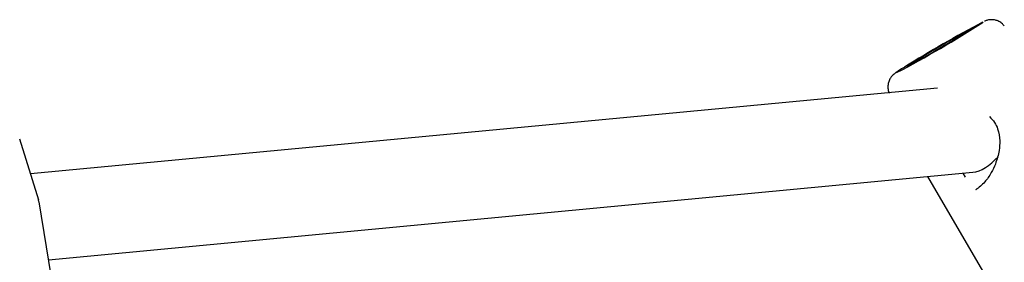
# Model space of a CAD drawing. Units: millimetres. Extents: x -4534 to 4839, y -3372 to 9430.
# Drawn here: x 1695 to 1876, y 4764 to 4808 of the extents above; entities that cross this region are included whole.
import ezdxf

# ---------------------------------------------------------------- set-up
doc = ezdxf.new("R2010")
doc.units = ezdxf.units.MM
doc.layers.add('Toestel 2D', color=7, linetype='Continuous', lineweight=20)

# ---------------------------------------------------------------- blocks, each defined once
blk = doc.blocks.new('BG-8166-RB')
at = {"layer": 'Toestel 2D', "lineweight": 25}
for points in [[(1856.25, 4798.63), (1861.67, 4801.48), (1866.96, 4804.57), (1872.11, 4807.89)], [(1872.04, 4807.91), (1867.16, 4805.31), (1862.37, 4802.55), (1857.68, 4799.64)], [(1863.77, 4795.78), (1863.77, 4795.78), (1697.24, 4780.01), (1697.24, 4780.01)], [(1698.74, 4775.22), (1698.74, 4775.22), (1695.25, 4786.4), (1695.25, 4786.4)], [(1870.25, 4780.33), (1871.71, 4780.46), (1873.37, 4781.49), (1874.87, 4783.18)], [(1870.25, 4780.33), (1871.71, 4780.46), (1873.37, 4781.49), (1874.87, 4783.18)], [(1870.25, 4780.33), (1871.71, 4780.46), (1873.37, 4781.49), (1874.87, 4783.18)], [(1870.25, 4780.33), (1871.71, 4780.46), (1873.37, 4781.49), (1874.87, 4783.18)], [(1870.25, 4780.33), (1871.71, 4780.46), (1873.37, 4781.49), (1874.87, 4783.18)], [(1870.25, 4780.33), (1871.71, 4780.46), (1873.37, 4781.49), (1874.87, 4783.18)], [(1870.25, 4780.33), (1871.71, 4780.46), (1873.37, 4781.49), (1874.87, 4783.18)], [(1870.25, 4780.33), (1871.71, 4780.46), (1873.37, 4781.49), (1874.87, 4783.18)], [(1870.25, 4780.33), (1871.71, 4780.46), (1873.37, 4781.49), (1874.87, 4783.18)], [(1870.25, 4780.33), (1871.71, 4780.46), (1873.37, 4781.49), (1874.87, 4783.18)], [(1870.25, 4780.33), (1871.71, 4780.46), (1873.37, 4781.49), (1874.87, 4783.18)], [(1870.25, 4780.33), (1871.71, 4780.46), (1873.37, 4781.49), (1874.87, 4783.18)], [(1870.25, 4780.33), (1871.71, 4780.46), (1873.37, 4781.49), (1874.87, 4783.18)], [(1870.25, 4780.33), (1871.71, 4780.46), (1873.37, 4781.49), (1874.87, 4783.18)], [(1870.25, 4780.33), (1871.71, 4780.46), (1873.37, 4781.49), (1874.87, 4783.18)], [(1870.25, 4780.33), (1871.71, 4780.46), (1873.37, 4781.49), (1874.87, 4783.18)], [(1870.25, 4780.33), (1871.71, 4780.46), (1873.37, 4781.49), (1874.87, 4783.18)], [(1870.25, 4780.33), (1871.71, 4780.46), (1873.37, 4781.49), (1874.87, 4783.18)], [(1870.25, 4780.33), (1871.71, 4780.46), (1873.37, 4781.49), (1874.87, 4783.18)], [(1870.25, 4780.33), (1871.71, 4780.46), (1873.37, 4781.49), (1874.87, 4783.18)], [(1870.25, 4780.33), (1871.71, 4780.46), (1873.37, 4781.49), (1874.87, 4783.18)], [(1874.87, 4783.18), (1874.87, 4783.18), (1874.87, 4783.18), (1874.87, 4783.18)], [(1700.55, 4764.25), (1700.55, 4764.25), (1870.25, 4780.33), (1870.25, 4780.33)], [(1868.38, 4780.15), (1868.38, 4780.15), (1868.81, 4779.42), (1868.81, 4779.42)], [(1870.25, 4780.33), (1870.25, 4780.33), (1870.25, 4780.33), (1870.25, 4780.33)], [(1861.91, 4779.54), (1861.91, 4779.54), (1886.4, 4737.55), (1886.4, 4737.55)], [(1870.77, 4777.14), (1870.77, 4777.14), (1871.01, 4777.28), (1871.01, 4777.28)], [(1698.78, 4774.92), (1698.78, 4774.92), (1698.69, 4775.23), (1698.69, 4775.23)], [(1706.85, 4725.67), (1706.85, 4725.67), (1698.82, 4774.88), (1698.82, 4774.88)]]:
    blk.add_open_spline(points, degree=3, dxfattribs=at)
for points, knots in [([(1859.27, 4800.53), (1859.27, 4800.53), (1858.59, 4800.1), (1858.59, 4800.1), (1858.59, 4800.1), (1858.59, 4800.1), (1858.2, 4799.84), (1858.2, 4799.84), (1858.2, 4799.84), (1858.2, 4799.84), (1858.11, 4799.75), (1858.11, 4799.75), (1858.11, 4799.75), (1858.11, 4799.75), (1858.32, 4799.83), (1858.32, 4799.83), (1858.32, 4799.83), (1858.32, 4799.83), (1858.82, 4800.09), (1858.82, 4800.09), (1858.82, 4800.09), (1858.82, 4800.09), (1859.59, 4800.51), (1859.59, 4800.51), (1859.59, 4800.51), (1859.59, 4800.51), (1860.59, 4801.06), (1860.59, 4801.06), (1860.59, 4801.06), (1860.59, 4801.06), (1861.77, 4801.73), (1861.77, 4801.73), (1861.77, 4801.73), (1861.77, 4801.73), (1863.06, 4802.47), (1863.06, 4802.47), (1863.06, 4802.47), (1863.06, 4802.47), (1864.41, 4803.26), (1864.41, 4803.26), (1864.41, 4803.26), (1864.41, 4803.26), (1865.75, 4804.04), (1865.75, 4804.04), (1865.75, 4804.04), (1865.75, 4804.04), (1867.01, 4804.79), (1867.01, 4804.79), (1867.01, 4804.79), (1867.01, 4804.79), (1868.12, 4805.46), (1868.12, 4805.46), (1868.12, 4805.46), (1868.12, 4805.46), (1869.04, 4806.02), (1869.04, 4806.02), (1869.04, 4806.02), (1869.04, 4806.02), (1869.71, 4806.45), (1869.71, 4806.45), (1869.71, 4806.45), (1869.71, 4806.45), (1870.1, 4806.71), (1870.1, 4806.71), (1870.1, 4806.71), (1870.1, 4806.71), (1870.19, 4806.81), (1870.19, 4806.81), (1870.19, 4806.81), (1870.19, 4806.81), (1869.98, 4806.72), (1869.98, 4806.72), (1869.98, 4806.72), (1869.98, 4806.72), (1869.48, 4806.46), (1869.48, 4806.46), (1869.48, 4806.46), (1869.48, 4806.46), (1868.71, 4806.05), (1868.71, 4806.05), (1868.71, 4806.05), (1868.71, 4806.05), (1867.71, 4805.49), (1867.71, 4805.49), (1867.71, 4805.49), (1867.71, 4805.49), (1866.54, 4804.82), (1866.54, 4804.82), (1866.54, 4804.82), (1866.54, 4804.82), (1865.24, 4804.08), (1865.24, 4804.08), (1865.24, 4804.08), (1865.24, 4804.08), (1863.89, 4803.29), (1863.89, 4803.29), (1863.89, 4803.29), (1863.89, 4803.29), (1862.55, 4802.51), (1862.55, 4802.51), (1862.55, 4802.51), (1862.55, 4802.51), (1861.29, 4801.76), (1861.29, 4801.76), (1861.29, 4801.76), (1861.29, 4801.76), (1860.18, 4801.09), (1860.18, 4801.09), (1860.18, 4801.09), (1860.18, 4801.09), (1859.27, 4800.53), (1859.27, 4800.53)], [0, 0, 0, 0, 0.034483, 0.034483, 0.034483, 0.034483, 0.068966, 0.068966, 0.068966, 0.068966, 0.103448, 0.103448, 0.103448, 0.103448, 0.137931, 0.137931, 0.137931, 0.137931, 0.172414, 0.172414, 0.172414, 0.172414, 0.206897, 0.206897, 0.206897, 0.206897, 0.241379, 0.241379, 0.241379, 0.241379, 0.275862, 0.275862, 0.275862, 0.275862, 0.310345, 0.310345, 0.310345, 0.310345, 0.344828, 0.344828, 0.344828, 0.344828, 0.37931, 0.37931, 0.37931, 0.37931, 0.413793, 0.413793, 0.413793, 0.413793, 0.448276, 0.448276, 0.448276, 0.448276, 0.482759, 0.482759, 0.482759, 0.482759, 0.517241, 0.517241, 0.517241, 0.517241, 0.551724, 0.551724, 0.551724, 0.551724, 0.586207, 0.586207, 0.586207, 0.586207, 0.62069, 0.62069, 0.62069, 0.62069, 0.655172, 0.655172, 0.655172, 0.655172, 0.689655, 0.689655, 0.689655, 0.689655, 0.724138, 0.724138, 0.724138, 0.724138, 0.758621, 0.758621, 0.758621, 0.758621, 0.793103, 0.793103, 0.793103, 0.793103, 0.827586, 0.827586, 0.827586, 0.827586, 0.862069, 0.862069, 0.862069, 0.862069, 0.896552, 0.896552, 0.896552, 0.896552, 0.931034, 0.931034, 0.931034, 0.931034, 1, 1, 1, 1]), ([(1876, 4807.21), (1875.85, 4807.39), (1875.7, 4807.57), (1875.53, 4807.72), (1875.53, 4807.72), (1875.33, 4807.88), (1875.1, 4808.01), (1874.85, 4808.12), (1874.85, 4808.12), (1874.64, 4808.2), (1874.43, 4808.27), (1874.2, 4808.31), (1874.2, 4808.31), (1874.01, 4808.35), (1873.81, 4808.36), (1873.62, 4808.36), (1873.62, 4808.36), (1873.45, 4808.36), (1873.29, 4808.34), (1873.13, 4808.31), (1873.13, 4808.31), (1873.01, 4808.29), (1872.89, 4808.26), (1872.79, 4808.23), (1872.79, 4808.23), (1872.71, 4808.21), (1872.64, 4808.19), (1872.58, 4808.16), (1872.58, 4808.16), (1872.49, 4808.13), (1872.42, 4808.1), (1872.37, 4808.08), (1872.37, 4808.08), (1872.36, 4808.08), (1872.36, 4808.07), (1872.35, 4808.07)], [0, 0, 0, 0, 0.1, 0.1, 0.1, 0.1, 0.2, 0.2, 0.2, 0.2, 0.3, 0.3, 0.3, 0.3, 0.4, 0.4, 0.4, 0.4, 0.5, 0.5, 0.5, 0.5, 0.6, 0.6, 0.6, 0.6, 0.7, 0.7, 0.7, 0.7, 0.8, 0.8, 0.8, 0.8, 1, 1, 1, 1]), ([(1857.61, 4799.59), (1857.46, 4799.5), (1857.31, 4799.4), (1857.17, 4799.32), (1857.17, 4799.32), (1856.89, 4799.14), (1856.66, 4798.99), (1856.47, 4798.87), (1856.47, 4798.87), (1856.27, 4798.74), (1856.11, 4798.63), (1855.91, 4798.48), (1855.91, 4798.48), (1855.83, 4798.41), (1855.74, 4798.34), (1855.61, 4798.22), (1855.61, 4798.22), (1855.53, 4798.15), (1855.44, 4798.05), (1855.35, 4797.95), (1855.35, 4797.95), (1855.23, 4797.81), (1855.12, 4797.64), (1855.02, 4797.46), (1855.02, 4797.46), (1854.91, 4797.25), (1854.82, 4797.03), (1854.75, 4796.79), (1854.75, 4796.79), (1854.69, 4796.55), (1854.66, 4796.29), (1854.65, 4796.03), (1854.65, 4796.03), (1854.65, 4795.73), (1854.67, 4795.42), (1854.78, 4795.15), (1854.78, 4795.15), (1854.82, 4795.06), (1854.86, 4794.97), (1854.91, 4794.88)], [0, 0, 0, 0, 0.090909, 0.090909, 0.090909, 0.090909, 0.181818, 0.181818, 0.181818, 0.181818, 0.272727, 0.272727, 0.272727, 0.272727, 0.363636, 0.363636, 0.363636, 0.363636, 0.454545, 0.454545, 0.454545, 0.454545, 0.545455, 0.545455, 0.545455, 0.545455, 0.636364, 0.636364, 0.636364, 0.636364, 0.727273, 0.727273, 0.727273, 0.727273, 0.818182, 0.818182, 0.818182, 0.818182, 1, 1, 1, 1]), ([(1873.32, 4790.55), (1873.64, 4790.2), (1873.96, 4789.86), (1874.22, 4789.46), (1874.22, 4789.46), (1874.46, 4789.11), (1874.65, 4788.72), (1874.79, 4788.32), (1874.79, 4788.32), (1875.04, 4787.61), (1875.16, 4786.86), (1875.18, 4786.11), (1875.18, 4786.11), (1875.19, 4785.52), (1875.15, 4784.93), (1875.06, 4784.34), (1875.06, 4784.34), (1874.99, 4783.92), (1874.9, 4783.51), (1874.79, 4783.1), (1874.79, 4783.1), (1874.67, 4782.67), (1874.53, 4782.25), (1874.37, 4781.84), (1874.37, 4781.84), (1874.15, 4781.29), (1873.9, 4780.76), (1873.61, 4780.25), (1873.61, 4780.25), (1873.26, 4779.63), (1872.86, 4779.04), (1872.43, 4778.55), (1872.43, 4778.55), (1871.91, 4777.97), (1871.35, 4777.53), (1870.79, 4777.09)], [0, 0, 0, 0, 0.1, 0.1, 0.1, 0.1, 0.2, 0.2, 0.2, 0.2, 0.3, 0.3, 0.3, 0.3, 0.4, 0.4, 0.4, 0.4, 0.5, 0.5, 0.5, 0.5, 0.6, 0.6, 0.6, 0.6, 0.7, 0.7, 0.7, 0.7, 0.8, 0.8, 0.8, 0.8, 1, 1, 1, 1])]:
    blk.add_open_spline(points, degree=3, knots=knots, dxfattribs=at)

msp = doc.modelspace()

# ---------------------------------------------------------------- block references
msp.add_blockref('BG-8166-RB', (0, 0))

doc.saveas('drawing.dxf')
